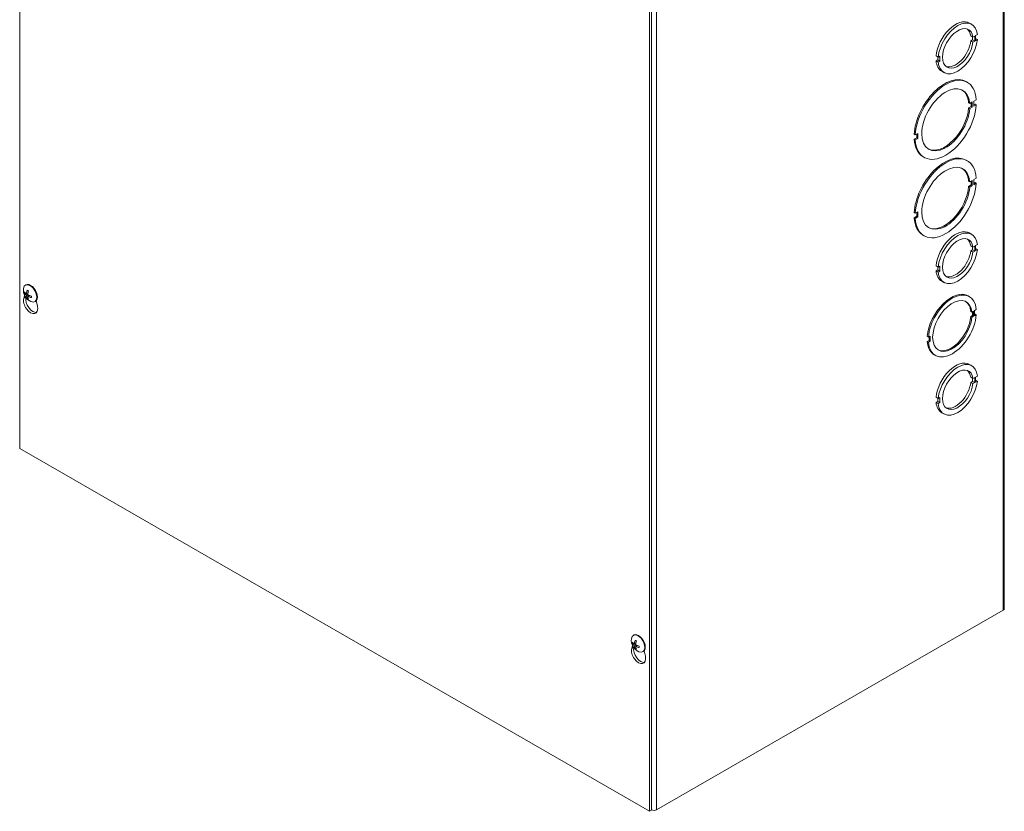
# Model space of a CAD drawing. Units: inches. Extents: x 8 to 194, y 5 to 121.
# Drawn here: x 178 to 194, y 85 to 98 of the extents above; entities that cross this region are included whole.
import ezdxf

# ---------------------------------------------------------------- set-up
doc = ezdxf.new("R2010")
doc.units = ezdxf.units.IN
doc.header["$LTSCALE"] = 12
doc.header["$MEASUREMENT"] = 0
doc.layers.add('Visible (ANSI)', color=7, linetype='Continuous', lineweight=5)
doc.layers.add('Visible Narrow (ANSI)', color=7, linetype='Continuous', lineweight=5)

msp = doc.modelspace()

# ---------------------------------------------------------------- linework, layer by layer
at = {"layer": 'Visible (ANSI)'}
for p, q in [((177.70009, 90.84709), (177.70009, 106.544)), ((193.61946, 103.9583), (193.61946, 88.2614)), ((187.88242, 100.68038), (187.88242, 84.98347)), ((187.91778, 85.00383), (187.91778, 100.70074)), ((193.05674, 97.72877), (193.09209, 97.70841)), ((193.07711, 97.52082), (193.11246, 97.50046)), ((193.07711, 97.43893), (193.1054, 97.45522)), ((193.07711, 97.43893), (193.11247, 97.41857)), ((193.1054, 97.45522), (193.1054, 97.50453)), ((193.1054, 97.45522), (193.14075, 97.43486)), ((193.11246, 97.50046), (193.14075, 97.51675)), ((193.14075, 97.43486), (193.11247, 97.41857)), ((193.14075, 97.51675), (193.14075, 97.43486)), ((193.18375, 97.54151), (193.15546, 97.52523)), ((193.15546, 97.52523), (193.15547, 97.44333)), ((193.15547, 97.4759), (193.18375, 97.45962)), ((193.15547, 97.44333), (193.18375, 97.45962)), ((192.51594, 97.19755), (192.5513, 97.17719)), ((192.51595, 97.1158), (192.54423, 97.13209)), ((192.51595, 97.1158), (192.5513, 97.09544)), ((192.54423, 97.13209), (192.54422, 97.18127)), ((192.54423, 97.13209), (192.57958, 97.11173)), ((192.57958, 97.19348), (192.5513, 97.17719)), ((192.5513, 97.09544), (192.57958, 97.11173)), ((192.57958, 97.11173), (192.57958, 97.19348)), ((192.60761, 96.94884), (192.64296, 96.92848)), ((193.00472, 96.7808), (193.02239, 96.77062)), ((193.16678, 96.48923), (193.12492, 96.46512)), ((193.06037, 96.42794), (193.04269, 96.43812)), ((193.04269, 96.35637), (193.08456, 96.38047)), ((193.06037, 96.34619), (193.04269, 96.35637)), ((193.06037, 96.42794), (193.10223, 96.45205)), ((193.10223, 96.37029), (193.06037, 96.34619)), ((193.08456, 96.38047), (193.08455, 96.44187)), ((193.08456, 96.38047), (193.10223, 96.37029)), ((193.10223, 96.45205), (193.10223, 96.37029)), ((193.12492, 96.46512), (193.12492, 96.38337)), ((193.12492, 96.40373), (193.14911, 96.41765)), ((193.12492, 96.38337), (193.16678, 96.40747)), ((193.16678, 96.40747), (193.14911, 96.41765)), ((192.17936, 95.92055), (192.16168, 95.93073)), ((192.16169, 95.84898), (192.20355, 95.87308)), ((192.17936, 95.8388), (192.16169, 95.84898)), ((192.22122, 95.94466), (192.17936, 95.92055)), ((192.17936, 95.8388), (192.22122, 95.86291)), ((192.20355, 95.87308), (192.20354, 95.93448)), ((192.22122, 95.86291), (192.20355, 95.87308)), ((192.22122, 95.86291), (192.22122, 95.94466)), ((192.30607, 95.56758), (192.32375, 95.5574)), ((193.00472, 95.51197), (193.02239, 95.50179)), ((193.16678, 95.22039), (193.12492, 95.19629)), ((193.06037, 95.15911), (193.04269, 95.16929)), ((193.04269, 95.08754), (193.08456, 95.11164)), ((193.06037, 95.07736), (193.04269, 95.08754)), ((193.06037, 95.15911), (193.10223, 95.18321)), ((193.10223, 95.10146), (193.06037, 95.07736)), ((193.08456, 95.11164), (193.08455, 95.17303)), ((193.08456, 95.11164), (193.10223, 95.10146)), ((193.10223, 95.18321), (193.10223, 95.10146)), ((193.12492, 95.19629), (193.12492, 95.11453)), ((193.12492, 95.13489), (193.14911, 95.14882)), ((193.12492, 95.11453), (193.16678, 95.13864)), ((193.16678, 95.13864), (193.14911, 95.14882)), ((192.17936, 94.65172), (192.16168, 94.6619)), ((192.16169, 94.58015), (192.20355, 94.60425)), ((192.17936, 94.56997), (192.16169, 94.58015)), ((192.22122, 94.67582), (192.17936, 94.65172)), ((192.17936, 94.56997), (192.22122, 94.59407)), ((192.20355, 94.60425), (192.20354, 94.66565)), ((192.22122, 94.59407), (192.20355, 94.60425)), ((192.22122, 94.59407), (192.22122, 94.67582)), ((192.30607, 94.29875), (192.32375, 94.28857)), ((193.05674, 94.33431), (193.09209, 94.31395)), ((193.07711, 94.12637), (193.11246, 94.10601)), ((193.1054, 94.06076), (193.1054, 94.11008)), ((193.11246, 94.10601), (193.14075, 94.1223)), ((193.14075, 94.1223), (193.14075, 94.0404)), ((193.18375, 94.14706), (193.15546, 94.13077)), ((193.15546, 94.13077), (193.15547, 94.04887)), ((193.07711, 94.04447), (193.1054, 94.06076)), ((193.07711, 94.04447), (193.11247, 94.02411)), ((193.1054, 94.06076), (193.14075, 94.0404)), ((193.14075, 94.0404), (193.11247, 94.02411)), ((193.15547, 94.08145), (193.18375, 94.06516)), ((193.15547, 94.04887), (193.18375, 94.06516)), ((192.51594, 93.8031), (192.5513, 93.78274)), ((192.54423, 93.73763), (192.54422, 93.78681)), ((192.57958, 93.79902), (192.5513, 93.78274)), ((192.57958, 93.71727), (192.57958, 93.79902)), ((192.51595, 93.72135), (192.54423, 93.73763)), ((192.51595, 93.72135), (192.5513, 93.70099)), ((192.54423, 93.73763), (192.57958, 93.71727)), ((192.5513, 93.70099), (192.57958, 93.71727)), ((177.79213, 93.48989), (177.80021, 93.49455)), ((192.60761, 93.55438), (192.64296, 93.53402)), ((177.76654, 93.27804), (177.77967, 93.32301)), ((177.78247, 93.35432), (177.79488, 93.35775)), ((177.80739, 93.35038), (177.83378, 93.36202)), ((177.83266, 93.2922), (177.82352, 93.28322)), ((177.83249, 93.30694), (177.85589, 93.32399)), ((193.03593, 93.31744), (193.05361, 93.30726)), ((177.94543, 93.22368), (177.95351, 93.22833)), ((177.96768, 93.24027), (177.98718, 93.15098)), ((193.09536, 93.05364), (193.07769, 93.06382)), ((193.07769, 92.98206), (193.10597, 92.99835)), ((193.09537, 92.97188), (193.07769, 92.98206)), ((193.09536, 93.05364), (193.12365, 93.06992)), ((193.12365, 92.98817), (193.09537, 92.97188)), ((193.10597, 92.99835), (193.10597, 93.05974)), ((193.10597, 92.99835), (193.12365, 92.98817)), ((193.12365, 93.06992), (193.12365, 92.98817)), ((193.16643, 93.09457), (193.13815, 93.07828)), ((193.13815, 93.07828), (193.13815, 92.99653)), ((193.13815, 93.01689), (193.14876, 93.02299)), ((193.13815, 92.99653), (193.16644, 93.01281)), ((193.16644, 93.01281), (193.14876, 93.02299)), ((192.39184, 92.64846), (192.37416, 92.65864)), ((192.42012, 92.66475), (192.39184, 92.64846)), ((192.40245, 92.59317), (192.40245, 92.65457)), ((192.42013, 92.58299), (192.42012, 92.66475)), ((192.37416, 92.57689), (192.40245, 92.59317)), ((192.39184, 92.56671), (192.37416, 92.57689)), ((192.39184, 92.56671), (192.42013, 92.58299)), ((192.42013, 92.58299), (192.40245, 92.59317)), ((192.48699, 92.3642), (192.50467, 92.35402)), ((193.05674, 92.20869), (193.09209, 92.18833)), ((193.18375, 92.02143), (193.15546, 92.00515)), ((193.07711, 92.00075), (193.11246, 91.98039)), ((193.07711, 91.91885), (193.1054, 91.93514)), ((193.07711, 91.91885), (193.11247, 91.89849)), ((193.1054, 91.93514), (193.1054, 91.98445)), ((193.1054, 91.93514), (193.14075, 91.91478)), ((193.11246, 91.98039), (193.14075, 91.99668)), ((193.14075, 91.91478), (193.11247, 91.89849)), ((193.14075, 91.99668), (193.14075, 91.91478)), ((193.15546, 92.00515), (193.15547, 91.92325)), ((193.15547, 91.95582), (193.18375, 91.93954)), ((193.15547, 91.92325), (193.18375, 91.93954)), ((192.51594, 91.67748), (192.5513, 91.65712)), ((192.51595, 91.59572), (192.54423, 91.61201)), ((192.51595, 91.59572), (192.5513, 91.57536)), ((192.54423, 91.61201), (192.54422, 91.66119)), ((192.54423, 91.61201), (192.57958, 91.59165)), ((192.57958, 91.6734), (192.5513, 91.65712)), ((192.5513, 91.57536), (192.57958, 91.59165)), ((192.57958, 91.59165), (192.57958, 91.6734)), ((192.60761, 91.42876), (192.64296, 91.4084)), ((187.88242, 84.98347), (177.70009, 90.84709)), ((193.60116, 88.23596), (187.99731, 85.00891)), ((187.62091, 87.82987), (187.629, 87.83453)), ((187.59533, 87.61802), (187.60845, 87.66299)), ((187.61125, 87.6943), (187.62367, 87.69773)), ((187.63617, 87.69036), (187.66256, 87.702)), ((187.66145, 87.63218), (187.6523, 87.6232)), ((187.66127, 87.64692), (187.68468, 87.66397)), ((187.77421, 87.56366), (187.7823, 87.56831)), ((187.79646, 87.58025), (187.81597, 87.49096)), ((187.91778, 85.00383), (187.88242, 84.98347))]:
    msp.add_line(p, q, dxfattribs=at)
for centre in [(177.96285, 93.41096), (187.79163, 87.75094)]:
    msp.add_arc(centre, 0.2032, 173.29035, 246.581634, dxfattribs=at)
for centre, major_axis, ratio, start_param, end_param in [((192.83217, 97.3388), (0.22456, 0.38996), 0.57809312, 0, 2.24297835), ((192.86753, 97.31844), (0.22456, 0.38996), 0.57809312, 5.60745016, 8.52616366), ((192.86753, 97.31844), (-0.17466, -0.3033), 0.57809312, 2.49793847, 8.49391967), ((192.83217, 97.3388), (0.17466, 0.3033), 0.57809312, 5.63953113, 6.18219323), ((192.86753, 97.31844), (-0.22456, -0.38996), 0.57809312, 5.60725304, 8.52596654), ((192.83217, 97.3388), (-0.17466, -0.3033), 0.57809312, 0.10099207, 2.21073436), ((192.83217, 97.3388), (-0.22456, -0.38996), 0.57809312, 5.60725304, 6.28318531), ((192.65539, 96.17419), (0.34932, 0.60661), 0.57809312, 0, 2.28282061), ((192.67307, 96.16401), (0.34932, 0.60661), 0.57809312, 5.56739216, 8.56600591), ((192.67307, 96.16401), (-0.27447, -0.47662), 0.57809312, 2.44534484, 8.54646059), ((192.65539, 96.17419), (0.27447, 0.47662), 0.57809312, 5.58693749, 6.25110056), ((192.67307, 96.16401), (-0.34932, -0.60661), 0.57809312, 5.56739216, 8.56600591), ((192.65539, 96.17419), (-0.27447, -0.47662), 0.57809312, 0.03208475, 2.26327528), ((192.65539, 96.17419), (-0.34932, -0.60661), 0.57809312, 5.56739216, 6.28318531), ((192.65539, 94.90536), (0.34932, 0.60661), 0.57809312, 0, 2.28282061), ((192.67307, 94.89518), (0.34932, 0.60661), 0.57809312, 5.56739216, 8.56600591), ((192.67307, 94.89518), (-0.27447, -0.47662), 0.57809312, 2.44534484, 8.54646059), ((192.65539, 94.90536), (0.27447, 0.47662), 0.57809312, 5.58693749, 6.25110056), ((192.67307, 94.89518), (-0.34932, -0.60661), 0.57809312, 5.56739216, 8.56600591), ((192.65539, 94.90536), (-0.27447, -0.47662), 0.57809312, 0.03208475, 2.26327528), ((192.65539, 94.90536), (-0.34932, -0.60661), 0.57809312, 5.56739216, 6.28318531), ((192.83217, 93.94435), (0.22456, 0.38996), 0.57809312, 0, 2.24297835), ((192.86753, 93.92399), (0.22456, 0.38996), 0.57809312, 5.60745016, 8.52616366), ((192.86753, 93.92399), (-0.17466, -0.3033), 0.57809312, 2.49793847, 8.49391967), ((192.83217, 93.94435), (0.17466, 0.3033), 0.57809312, 5.63953113, 6.18219323), ((192.86753, 93.92399), (-0.22456, -0.38996), 0.57809312, 5.60725304, 8.52596654), ((192.83217, 93.94435), (-0.17466, -0.3033), 0.57809312, 0.10099207, 2.21073436), ((192.83217, 93.94435), (-0.22456, -0.38996), 0.57809312, 5.60725304, 6.28318531), ((177.86878, 93.35679), (-0.07665, 0.13311), 0.57809312, 2.48096633, 6.94381163), ((177.87686, 93.36144), (-0.07665, 0.13311), 0.57809312, 3.14159265, 6.28318531), ((177.96255, 93.40787), (-0.20222, 0.01963), 0.53920512, 0.42867934, 0.71326732), ((177.96255, 93.41386), (-0.2021, -0.02082), 0.60768471, 0.31386658, 0.59845455), ((177.91222, 93.19802), (0.08104, -0.14073), 0.57809312, 3.72449703, 6.06415261), ((177.96521, 93.40942), (-0.11082, -0.17028), 0.64213312, 5.11840587, 5.40299385), ((177.96521, 93.40925), (-0.11891, -0.16473), 0.60996907, 5.68310345, 5.96769143), ((177.96003, 93.4124), (0.09273, 0.18077), 0.5092008, 1.91711619, 2.20170416), ((177.96003, 93.41224), (0.08389, 0.18504), 0.54136485, 2.42614341, 2.71073138), ((177.96269, 93.40779), (-0.20293, 0.00987), 0.50691644, 0.93790305, 1.22249102), ((177.96269, 93.41378), (0.20287, 0.01107), 0.63997339, 4.01992322, 4.30451119), ((192.76146, 92.84082), (0.27447, 0.47662), 0.57809312, 0, 2.26327922), ((192.77914, 92.83064), (0.27447, 0.47662), 0.57809312, 5.58694143, 8.54646453), ((192.77914, 92.83064), (-0.22456, -0.38996), 0.57809312, 2.46565501, 8.52615829), ((177.87686, 93.17766), (0.08104, -0.14073), 0.57809312, 3.64765025, 7.35179145), ((192.76146, 92.84082), (0.22456, 0.38996), 0.57809312, 5.60724767, 6.24396729), ((192.77914, 92.83064), (-0.27447, -0.47662), 0.57809312, 5.58694143, 8.54646453), ((192.76146, 92.84082), (-0.22456, -0.38996), 0.57809312, 0.03921802, 2.24297298), ((192.76146, 92.84082), (-0.27447, -0.47662), 0.57809312, 5.58694143, 6.28318531), ((192.83217, 91.81872), (0.22456, 0.38996), 0.57809312, 0, 2.24297835), ((192.86753, 91.79836), (0.22456, 0.38996), 0.57809312, 5.60745016, 8.52616366), ((192.86753, 91.79836), (-0.17466, -0.3033), 0.57809312, 2.49793847, 8.49391967), ((192.83217, 91.81872), (0.17466, 0.3033), 0.57809312, 5.63953113, 6.18219323), ((192.86753, 91.79836), (-0.22456, -0.38996), 0.57809312, 5.60725304, 8.52596654), ((192.83217, 91.81872), (-0.17466, -0.3033), 0.57809312, 0.10099207, 2.21073436), ((192.83217, 91.81872), (-0.22456, -0.38996), 0.57809312, 5.60725304, 6.28318531), ((193.55698, 88.2614), (0.06248, 0), 0.5758617, 5.49778714, 6.28318531), ((187.69756, 87.69677), (-0.07665, 0.13311), 0.57809312, 2.48096633, 6.94381163), ((187.79133, 87.74785), (-0.20222, 0.01963), 0.53920512, 0.42867934, 0.71326732), ((187.70565, 87.70142), (-0.07665, 0.13311), 0.57809312, 3.14159265, 6.28318531), ((187.794, 87.7494), (-0.11082, -0.17028), 0.64213312, 5.11840587, 5.40299385), ((187.78881, 87.75238), (0.09273, 0.18077), 0.5092008, 1.91711619, 2.20170416), ((187.70565, 87.51764), (0.08104, -0.14073), 0.57809312, 3.64765025, 7.35179145), ((187.79133, 87.75384), (-0.2021, -0.02082), 0.60768471, 0.31386658, 0.59845455), ((187.741, 87.538), (0.08104, -0.14073), 0.57809312, 3.72449703, 6.06415261), ((187.794, 87.74923), (-0.11891, -0.16473), 0.60996907, 5.68310345, 5.96769143), ((187.78881, 87.75221), (0.08389, 0.18504), 0.54136485, 2.42614341, 2.71073138), ((187.79148, 87.74777), (-0.20293, 0.00987), 0.50691644, 0.93790305, 1.22249102), ((187.79148, 87.75376), (0.20287, 0.01107), 0.63997339, 4.01992322, 4.30451119), ((187.95313, 85.03436), (-0.06248, 0), 0.5758617, 0.96931251, 2.35619449)]:
    msp.add_ellipse(centre, major_axis=major_axis, ratio=ratio, start_param=start_param, end_param=end_param, dxfattribs=at)
for points, knots in [([(177.78247, 93.35432), (177.78182, 93.35414), (177.78107, 93.35401), (177.7796, 93.35391), (177.77865, 93.35396), (177.77714, 93.35425), (177.77632, 93.35453), (177.77516, 93.35516), (177.77461, 93.35562), (177.77427, 93.35609), (177.77425, 93.35612), (177.77423, 93.35615)], [0.0712949213, 0.0712949213, 0.0712949213, 0.0712949213, 0.0775604424, 0.0775604424, 0.0853000856, 0.0853000856, 0.0931299699, 0.0931299699, 0.1009657094, 0.1009657094, 0.101461337, 0.101461337, 0.101461337, 0.101461337]), ([(177.81033, 93.3558), (177.81023, 93.35466), (177.80996, 93.35354), (177.8091, 93.35174), (177.80852, 93.35106), (177.80723, 93.35023), (177.80644, 93.35002), (177.80476, 93.35019), (177.80388, 93.35056), (177.80294, 93.35119), (177.80282, 93.35128), (177.8027, 93.35138)], [0, 0, 0, 0, 0.0125584344, 0.0125584344, 0.0251168687, 0.0251168687, 0.0376591237, 0.0376591237, 0.0502013786, 0.0502013786, 0.052067488, 0.052067488, 0.052067488, 0.052067488]), ([(177.8027, 93.32748), (177.80351, 93.32689), (177.8044, 93.32607), (177.8061, 93.3241), (177.80691, 93.32296), (177.80825, 93.32069), (177.80888, 93.31942), (177.80981, 93.31695), (177.81013, 93.31574), (177.8103, 93.31456), (177.81032, 93.31441), (177.81033, 93.31426)], [0, 0, 0, 0, 0.0125584344, 0.0125584344, 0.0251168687, 0.0251168687, 0.0376591237, 0.0376591237, 0.0502013786, 0.0502013786, 0.0520674753, 0.0520674753, 0.0520674753, 0.0520674753]), ([(177.82265, 93.40173), (177.82248, 93.40179), (177.82233, 93.40186), (177.82173, 93.4022), (177.8213, 93.40267), (177.82079, 93.40368), (177.82063, 93.40441), (177.82059, 93.40578), (177.82072, 93.40665), (177.82096, 93.40745), (177.82097, 93.40749), (177.82099, 93.40754)], [0.075184139, 0.075184139, 0.075184139, 0.075184139, 0.0775604424, 0.0775604424, 0.0853000856, 0.0853000856, 0.0931299699, 0.0931299699, 0.1009657094, 0.1009657094, 0.101461337, 0.101461337, 0.101461337, 0.101461337]), ([(177.82265, 93.40173), (177.82391, 93.40129), (177.82519, 93.40079), (177.82779, 93.39964), (177.8291, 93.39901), (177.83175, 93.3976), (177.83309, 93.39683), (177.83577, 93.39517), (177.83711, 93.39428), (177.83925, 93.39276), (177.84004, 93.39218), (177.84083, 93.39157)], [6.088051994, 6.088051994, 6.088051994, 6.088051994, 6.165923092, 6.165923092, 6.24379419, 6.24379419, 6.321665287, 6.321665287, 6.399536385, 6.399536385, 6.445288715, 6.445288715, 6.445288715, 6.445288715]), ([(177.831, 93.30236), (177.83087, 93.30337), (177.83093, 93.30436), (177.8315, 93.306), (177.83201, 93.30664), (177.83328, 93.30746), (177.83413, 93.3077), (177.83605, 93.30767), (177.83713, 93.30742), (177.83832, 93.30693), (177.83847, 93.30686), (177.83863, 93.30679)], [0, 0, 0, 0, 0.0125556101, 0.0125556101, 0.0251112202, 0.0251112202, 0.0376562994, 0.0376562994, 0.0502013785, 0.0502013785, 0.0520674752, 0.0520674752, 0.0520674752, 0.0520674752]), ([(177.83863, 93.33068), (177.83759, 93.33113), (177.83649, 93.33183), (177.83451, 93.33364), (177.83362, 93.33474), (177.83226, 93.337), (177.83169, 93.3383), (177.831, 93.34092), (177.83088, 93.34223), (177.83097, 93.34356), (177.83098, 93.34373), (177.831, 93.3439)], [0, 0, 0, 0, 0.0125584344, 0.0125584344, 0.0251168687, 0.0251168687, 0.0376591237, 0.0376591237, 0.0502013786, 0.0502013786, 0.0520674753, 0.0520674753, 0.0520674753, 0.0520674753]), ([(177.88873, 93.29021), (177.88868, 93.29022), (177.88863, 93.29023), (177.88783, 93.29042), (177.88701, 93.29075), (177.88584, 93.29145), (177.88529, 93.29196), (177.88467, 93.29291), (177.88448, 93.29352), (177.88448, 93.29419), (177.8845, 93.29436), (177.88453, 93.29453)], [0.0228816425, 0.0228816425, 0.0228816425, 0.0228816425, 0.02337727, 0.02337727, 0.0312130095, 0.0312130095, 0.0390428939, 0.0390428939, 0.0467825371, 0.0467825371, 0.0491044631, 0.0491044631, 0.0491044631, 0.0491044631]), ([(177.8848, 93.31541), (177.88493, 93.31442), (177.88504, 93.31344), (177.88529, 93.31082), (177.8854, 93.30921), (177.8855, 93.30605), (177.8855, 93.30451), (177.88539, 93.3015), (177.88529, 93.30004), (177.88498, 93.29721), (177.88478, 93.29584), (177.88453, 93.29453)], [1.408451397, 1.408451397, 1.408451397, 1.408451397, 1.454449779, 1.454449779, 1.532317614, 1.532317614, 1.610185449, 1.610185449, 1.688053284, 1.688053284, 1.76592112, 1.76592112, 1.76592112, 1.76592112]), ([(177.82099, 93.27516), (177.82097, 93.27519), (177.82096, 93.27522), (177.82072, 93.27575), (177.82059, 93.27646), (177.82063, 93.27778), (177.82079, 93.27863), (177.8213, 93.28008), (177.82173, 93.28093), (177.82255, 93.28215), (177.82304, 93.28274), (177.82352, 93.28322)], [0.0228816425, 0.0228816425, 0.0228816425, 0.0228816425, 0.02337727, 0.02337727, 0.0312130095, 0.0312130095, 0.0390428939, 0.0390428939, 0.0467825371, 0.0467825371, 0.0530480582, 0.0530480582, 0.0530480582, 0.0530480582]), ([(187.65143, 87.74171), (187.65127, 87.74177), (187.65111, 87.74184), (187.65052, 87.74218), (187.65009, 87.74265), (187.64958, 87.74366), (187.64941, 87.74439), (187.64938, 87.74576), (187.64951, 87.74663), (187.64974, 87.74742), (187.64976, 87.74747), (187.64977, 87.74752)], [0.075184139, 0.075184139, 0.075184139, 0.075184139, 0.0775604424, 0.0775604424, 0.0853000856, 0.0853000856, 0.0931299699, 0.0931299699, 0.1009657094, 0.1009657094, 0.101461337, 0.101461337, 0.101461337, 0.101461337]), ([(187.65143, 87.74171), (187.65269, 87.74127), (187.65398, 87.74076), (187.65657, 87.73962), (187.65789, 87.73899), (187.66054, 87.73758), (187.66187, 87.73681), (187.66455, 87.73515), (187.6659, 87.73425), (187.66803, 87.73274), (187.66882, 87.73216), (187.66961, 87.73155)], [6.088051994, 6.088051994, 6.088051994, 6.088051994, 6.165923092, 6.165923092, 6.24379419, 6.24379419, 6.321665287, 6.321665287, 6.399536385, 6.399536385, 6.445288715, 6.445288715, 6.445288715, 6.445288715]), ([(187.61125, 87.6943), (187.6106, 87.69412), (187.60985, 87.69399), (187.60838, 87.69389), (187.60743, 87.69394), (187.60592, 87.69422), (187.6051, 87.6945), (187.60394, 87.69514), (187.60339, 87.6956), (187.60305, 87.69607), (187.60303, 87.6961), (187.60301, 87.69613)], [0.0712949213, 0.0712949213, 0.0712949213, 0.0712949213, 0.0775604424, 0.0775604424, 0.0853000856, 0.0853000856, 0.0931299699, 0.0931299699, 0.1009657094, 0.1009657094, 0.101461337, 0.101461337, 0.101461337, 0.101461337]), ([(187.63911, 87.69578), (187.63901, 87.69464), (187.63874, 87.69352), (187.63789, 87.69172), (187.6373, 87.69104), (187.63601, 87.69021), (187.63522, 87.69), (187.63355, 87.69017), (187.63266, 87.69054), (187.63173, 87.69117), (187.63161, 87.69126), (187.63148, 87.69135)], [0, 0, 0, 0, 0.0125584344, 0.0125584344, 0.0251168687, 0.0251168687, 0.0376591237, 0.0376591237, 0.0502013786, 0.0502013786, 0.052067488, 0.052067488, 0.052067488, 0.052067488]), ([(187.63148, 87.66746), (187.63229, 87.66687), (187.63318, 87.66605), (187.63488, 87.66408), (187.63569, 87.66294), (187.63704, 87.66067), (187.63766, 87.6594), (187.6386, 87.65693), (187.63891, 87.65572), (187.63908, 87.65454), (187.6391, 87.65439), (187.63911, 87.65424)], [0, 0, 0, 0, 0.0125584344, 0.0125584344, 0.0251168687, 0.0251168687, 0.0376591237, 0.0376591237, 0.0502013786, 0.0502013786, 0.0520674753, 0.0520674753, 0.0520674753, 0.0520674753]), ([(187.64977, 87.61514), (187.64976, 87.61517), (187.64974, 87.6152), (187.64951, 87.61573), (187.64938, 87.61644), (187.64941, 87.61776), (187.64958, 87.61861), (187.65009, 87.62006), (187.65052, 87.62091), (187.65134, 87.62213), (187.65182, 87.62272), (187.6523, 87.6232)], [0.0228816425, 0.0228816425, 0.0228816425, 0.0228816425, 0.02337727, 0.02337727, 0.0312130095, 0.0312130095, 0.0390428939, 0.0390428939, 0.0467825371, 0.0467825371, 0.0530480582, 0.0530480582, 0.0530480582, 0.0530480582]), ([(187.65979, 87.64234), (187.65965, 87.64335), (187.65971, 87.64434), (187.66029, 87.64598), (187.6608, 87.64662), (187.66207, 87.64744), (187.66291, 87.64768), (187.66483, 87.64765), (187.66591, 87.6474), (187.6671, 87.64691), (187.66726, 87.64684), (187.66742, 87.64676)], [0, 0, 0, 0, 0.0125556101, 0.0125556101, 0.0251112202, 0.0251112202, 0.0376562994, 0.0376562994, 0.0502013785, 0.0502013785, 0.0520674752, 0.0520674752, 0.0520674752, 0.0520674752]), ([(187.66742, 87.67066), (187.66637, 87.67111), (187.66528, 87.67181), (187.66329, 87.67362), (187.66241, 87.67472), (187.66104, 87.67698), (187.66048, 87.67828), (187.65979, 87.6809), (187.65966, 87.68221), (187.65975, 87.68354), (187.65976, 87.68371), (187.65979, 87.68388)], [0, 0, 0, 0, 0.0125584344, 0.0125584344, 0.0251168687, 0.0251168687, 0.0376591237, 0.0376591237, 0.0502013786, 0.0502013786, 0.0520674753, 0.0520674753, 0.0520674753, 0.0520674753]), ([(187.71751, 87.63019), (187.71747, 87.6302), (187.71742, 87.63021), (187.71661, 87.6304), (187.71579, 87.63073), (187.71463, 87.63143), (187.71408, 87.63194), (187.71345, 87.63289), (187.71327, 87.6335), (187.71327, 87.63417), (187.71329, 87.63434), (187.71332, 87.63451)], [0.0228816425, 0.0228816425, 0.0228816425, 0.0228816425, 0.02337727, 0.02337727, 0.0312130095, 0.0312130095, 0.0390428939, 0.0390428939, 0.0467825371, 0.0467825371, 0.0491044631, 0.0491044631, 0.0491044631, 0.0491044631]), ([(187.71358, 87.65539), (187.71371, 87.6544), (187.71383, 87.65342), (187.71408, 87.6508), (187.71418, 87.64919), (187.71428, 87.64603), (187.71428, 87.64449), (187.71418, 87.64148), (187.71407, 87.64002), (187.71377, 87.63719), (187.71357, 87.63582), (187.71332, 87.63451)], [1.408451397, 1.408451397, 1.408451397, 1.408451397, 1.454449779, 1.454449779, 1.532317614, 1.532317614, 1.610185449, 1.610185449, 1.688053284, 1.688053284, 1.76592112, 1.76592112, 1.76592112, 1.76592112])]:
    msp.add_open_spline(points, degree=3, knots=knots, dxfattribs=at)
at = {"layer": 'Visible Narrow (ANSI)'}
for p, q in [((193.60116, 88.23596), (193.60116, 103.93286)), ((187.99731, 100.70582), (187.99731, 85.00891)), ((177.76654, 93.27804), (177.79598, 93.295)), ((177.8027, 93.32748), (177.83138, 93.34698)), ((177.81033, 93.3558), (177.83491, 93.36774)), ((177.81033, 93.31426), (177.84176, 93.32937)), ((177.83863, 93.30679), (177.86139, 93.32212)), ((187.59533, 87.61802), (187.62477, 87.63498)), ((187.63148, 87.66746), (187.66017, 87.68696)), ((187.63911, 87.69578), (187.66369, 87.70772)), ((187.63911, 87.65424), (187.67055, 87.66935)), ((187.66742, 87.64676), (187.69018, 87.6621))]:
    msp.add_line(p, q, dxfattribs=at)
for centre, major_axis, start_param, end_param in [((177.83148, 93.33531), (0.04108, -0.07133), 3.74769815, 4.1101509), ((177.83365, 93.33656), (-0.03682, 0.06394), 0.71399523, 0.98273579), ((177.83148, 93.33531), (-0.04108, 0.07133), 5.31849448, 5.68094723), ((177.83148, 93.33531), (-0.04108, 0.07133), 3.74769815, 4.1101509), ((177.83148, 93.33531), (0.04108, -0.07133), 5.31849448, 5.68094723), ((177.83365, 93.33656), (-0.03682, 0.06394), 2.16272428, 2.4312214), ((187.66026, 87.67529), (0.04108, -0.07133), 3.74769815, 4.1101509), ((187.66026, 87.67529), (-0.04108, 0.07133), 5.31849448, 5.68094723), ((187.66244, 87.67654), (-0.03682, 0.06394), 0.71399523, 0.98273579), ((187.66026, 87.67529), (0.04108, -0.07133), 5.31849448, 5.68094723), ((187.66244, 87.67654), (-0.03682, 0.06394), 2.16272428, 2.4312214), ((187.66026, 87.67529), (-0.04108, 0.07133), 3.74769815, 4.1101509)]:
    msp.add_ellipse(centre, major_axis=major_axis, ratio=0.57809312, start_param=start_param, end_param=end_param, dxfattribs=at)

doc.saveas('drawing.dxf')
